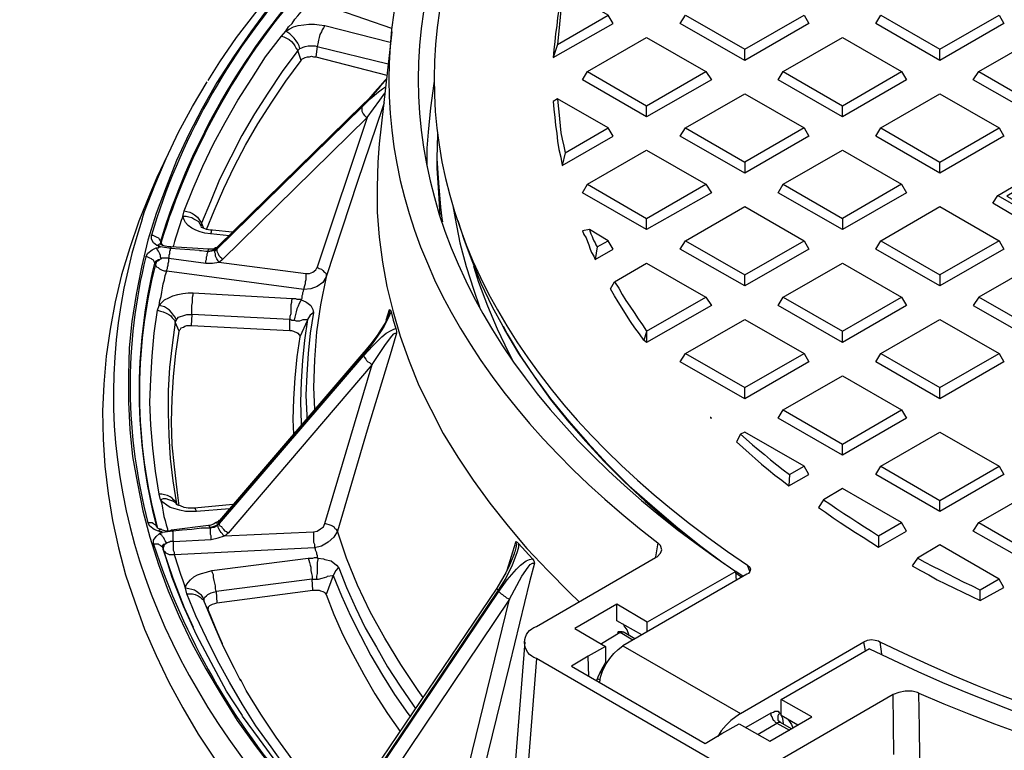
# Model space of a CAD drawing. Units: millimetres. Extents: x 0.9 to 15.9, y 1.2 to 10.6.
# Drawn here: x 9.1 to 11, y 5.3 to 6.7 of the extents above; entities that cross this region are included whole.
import ezdxf

# ---------------------------------------------------------------- set-up
doc = ezdxf.new("R2010")
doc.units = ezdxf.units.MM

msp = doc.modelspace()

# ---------------------------------------------------------------- linework, layer by layer
at = {"color": 7, "lineweight": 25}
for points in [[(9.9903, 7.1722), (9.9639, 7.1542), (9.9097, 7.1125), (9.8569, 7.0708), (9.8056, 7.0278), (9.7569, 6.9847), (9.7097, 6.9403), (9.6653, 6.8944), (9.6222, 6.8486), (9.5819, 6.8014), (9.5444, 6.7542), (9.5083, 6.7069), (9.475, 6.6583), (9.4514, 6.6208)], [(9.8181, 6.725), (9.6569, 6.7806), (9.6583, 6.7833), (9.6597, 6.7861), (9.6625, 6.7889), (9.6639, 6.7917), (9.6653, 6.7958), (9.6667, 6.7986), (9.6667, 6.8028), (9.6681, 6.8069), (9.7333, 6.7847)], [(10.1486, 6.6931), (10.25, 6.7514), (10.1639, 6.8014), (10.1583, 6.7944), (10.1556, 6.7778), (10.1514, 6.7625), (10.1486, 6.7458), (10.1472, 6.7306), (10.1444, 6.7139), (10.1431, 6.6986), (10.1417, 6.6819), (10.1403, 6.6667), (10.2597, 6.7347), (10.25, 6.7514)], [(10.1639, 6.8014), (10.1611, 6.7875), (10.1583, 6.7736), (10.1556, 6.7611), (10.1542, 6.7472), (10.1528, 6.7333), (10.1514, 6.7194), (10.15, 6.7069), (10.1486, 6.6931), (10.1403, 6.6667)], [(9.5736, 6.7681), (9.5375, 6.7181), (9.5028, 6.6681), (9.4694, 6.6167), (9.4403, 6.5653), (9.4139, 6.5139), (9.3889, 6.4611), (9.3681, 6.4083), (9.3486, 6.3556), (9.3319, 6.3028), (9.3194, 6.2486), (9.3083, 6.1944), (9.3, 6.1403), (9.2944, 6.0875), (9.2931, 6.0333), (9.2931, 5.9792), (9.2958, 5.925), (9.3014, 5.8708), (9.3111, 5.8167), (9.3222, 5.7625), (9.3361, 5.7097), (9.3528, 5.6556), (9.3722, 5.6028), (9.3944, 5.5514), (9.4194, 5.4986), (9.4472, 5.4472), (9.4778, 5.3958), (9.5097, 5.3444), (9.5458, 5.2944), (9.5833, 5.2458)], [(10.5222, 6.6611), (10.5222, 6.6833), (10.6403, 6.7514), (10.65, 6.7347), (10.5222, 6.6611), (10.3931, 6.7347), (10.4042, 6.7514), (10.5222, 6.6833)], [(10.9111, 6.6611), (10.9111, 6.6833), (11.0292, 6.7514), (11.0389, 6.7347), (10.9111, 6.6611), (10.7833, 6.7347), (10.7931, 6.7514), (10.9111, 6.6833)], [(9.6347, 6.6847), (9.6333, 6.6903), (9.6306, 6.6958), (9.6278, 6.7), (9.6236, 6.7056), (9.6194, 6.7097), (9.6153, 6.7139), (9.6111, 6.7167), (9.6069, 6.7194), (9.6139, 6.7236), (9.6222, 6.7278), (9.6319, 6.7306), (9.6431, 6.7319), (9.6528, 6.7333), (9.6639, 6.7333), (9.6736, 6.7319), (9.6847, 6.7306), (9.6819, 6.7264), (9.6792, 6.7222), (9.6778, 6.7181), (9.675, 6.7125), (9.6736, 6.7069), (9.6722, 6.7014), (9.6708, 6.6944), (9.6694, 6.6889), (9.6667, 6.6681), (9.8083, 6.6319)], [(9.6847, 6.7306), (9.8153, 6.6972)], [(9.8181, 6.7181), (9.7931, 6.4944), (9.7903, 6.4583), (9.7889, 6.4083), (9.7889, 6.3583), (9.7931, 6.3083), (9.8, 6.2583), (9.8083, 6.2097), (9.8208, 6.1597), (9.8347, 6.1111), (9.8528, 6.0611), (9.8722, 6.0125), (9.8958, 5.9653), (9.9208, 5.9167), (9.95, 5.8694), (9.9806, 5.8236), (10.0139, 5.7778), (10.05, 5.7319), (10.0875, 5.6875), (10.1292, 5.6431), (10.1722, 5.6), (10.1917, 5.5806)], [(9.4944, 6.3111), (9.4569, 6.3153), (9.4458, 6.3167), (9.4361, 6.3194), (9.4278, 6.3222), (9.4194, 6.3264), (9.4125, 6.3319), (9.4069, 6.3375), (9.4042, 6.3431), (9.4014, 6.35), (9.4042, 6.3611), (9.4222, 6.4056), (9.4417, 6.45), (9.4625, 6.4944), (9.4861, 6.5375), (9.5111, 6.5819), (9.5389, 6.625), (9.5667, 6.6681), (9.5986, 6.7097), (9.6028, 6.7083), (9.6083, 6.7056), (9.6139, 6.7028), (9.6181, 6.6986), (9.6222, 6.6944), (9.625, 6.6903), (9.6278, 6.6847), (9.6306, 6.6806), (9.6, 6.6389), (9.5708, 6.5958), (9.5444, 6.5542), (9.5194, 6.5111), (9.4972, 6.4681), (9.475, 6.4236), (9.4569, 6.3792), (9.4389, 6.3361), (9.4431, 6.3264)], [(10.2083, 6.6389), (10.3264, 6.7069), (10.4444, 6.6389)], [(10.5986, 6.6389), (10.7167, 6.7069), (10.8347, 6.6389)], [(10.9889, 6.6389), (11.1069, 6.7069), (11.2236, 6.6389), (11.2347, 6.6222), (11.1069, 6.5486), (10.9778, 6.6222), (10.9889, 6.6389), (11.1069, 6.5708)], [(9.4486, 6.3236), (9.4639, 6.3611), (9.4833, 6.4056), (9.5042, 6.4486), (9.5264, 6.4917), (9.5514, 6.5347), (9.5792, 6.5778), (9.6069, 6.6194), (9.6375, 6.6611), (9.6306, 6.6806), (9.6347, 6.6847), (9.6389, 6.6861), (9.6417, 6.6875), (9.6458, 6.6889), (9.6514, 6.6903), (9.6556, 6.6903), (9.6597, 6.6903), (9.6653, 6.6903), (9.6694, 6.6889), (9.8111, 6.6542)], [(9.6375, 6.6611), (9.6389, 6.6639), (9.6431, 6.6653), (9.6458, 6.6667), (9.65, 6.6681), (9.6542, 6.6681), (9.6583, 6.6694), (9.6625, 6.6681), (9.6667, 6.6681)], [(10.3264, 6.5486), (10.3264, 6.5708), (10.4444, 6.6389), (10.4556, 6.6222), (10.3264, 6.5486), (10.1986, 6.6222), (10.2083, 6.6389), (10.3264, 6.5708)], [(10.7167, 6.5486), (10.7167, 6.5708), (10.8347, 6.6389), (10.8444, 6.6222), (10.7167, 6.5486), (10.5889, 6.6222), (10.5986, 6.6389), (10.7167, 6.5708)], [(9.3208, 6.3444), (9.325, 6.3597), (9.3458, 6.4125), (9.3681, 6.4653), (9.3931, 6.5181), (9.4208, 6.5694), (9.45, 6.6181)], [(9.8083, 6.625), (9.8042, 6.6208), (9.7958, 6.6111), (9.7847, 6.5986), (9.7722, 6.5847), (9.7597, 6.5722), (9.4722, 6.2903), (9.4722, 6.2889), (9.4694, 6.2875), (9.4681, 6.2875), (9.4681, 6.2861), (9.4667, 6.2847)], [(9.8083, 6.6236), (9.8042, 6.6194), (9.7944, 6.6083), (9.7764, 6.5875), (9.7583, 6.5694), (9.4708, 6.2875), (9.4694, 6.2847), (9.7583, 6.5681), (9.7583, 6.5653), (9.7583, 6.5625), (9.7583, 6.5597), (9.7597, 6.5569), (9.7611, 6.5542), (9.7639, 6.5514), (9.7667, 6.5486), (9.7694, 6.5472), (9.7944, 6.5819), (9.8042, 6.5958)], [(9.8889, 6.45), (9.8889, 6.4694), (9.8889, 6.4861), (9.8917, 6.5181), (9.8958, 6.5667), (9.9028, 6.6153), (9.9028, 6.6167)], [(9.7583, 6.5681), (9.775, 6.5847), (9.7917, 6.5986), (9.8, 6.6042), (9.8056, 6.6083)], [(10.1639, 6.4764), (10.25, 6.5264), (10.1486, 6.5847), (10.1403, 6.5792), (10.1417, 6.5639), (10.1431, 6.5472), (10.1444, 6.5319), (10.1472, 6.5153), (10.1486, 6.5), (10.1514, 6.4833), (10.1556, 6.4681), (10.1583, 6.4514), (10.2597, 6.5097), (10.25, 6.5264)], [(10.1486, 6.5847), (10.15, 6.5708), (10.1514, 6.5583), (10.1528, 6.5444), (10.1542, 6.5306), (10.1556, 6.5167), (10.1583, 6.5042), (10.1611, 6.4903), (10.1639, 6.4764), (10.1583, 6.4514)], [(10.4042, 6.5264), (10.5222, 6.5944), (10.6403, 6.5264), (10.65, 6.5097), (10.5222, 6.4361), (10.3931, 6.5097), (10.4042, 6.5264), (10.5222, 6.4583)], [(10.7931, 6.5264), (10.9111, 6.5944), (11.0292, 6.5264)], [(9.8028, 6.5764), (9.8, 6.5667), (9.75, 6.4194), (9.6875, 6.2292), (9.6764, 6.1736), (9.6681, 6.1194), (9.6639, 6.0639), (9.6625, 6.0083), (9.6639, 5.9653)], [(9.7583, 6.5694), (9.7597, 6.5722)], [(9.4667, 6.2819), (9.4681, 6.2833), (9.4694, 6.2847), (9.4694, 6.2833), (9.4694, 6.2806), (9.4708, 6.2778), (9.4722, 6.275), (9.4736, 6.2722), (9.4764, 6.2694), (9.4792, 6.2667), (9.4806, 6.2639), (9.7694, 6.5472), (9.6694, 6.2486), (9.6736, 6.2458), (9.6778, 6.2444), (9.6806, 6.2417), (9.6833, 6.2389), (9.6861, 6.2375), (9.6875, 6.2347), (9.6875, 6.2319), (9.6875, 6.2292), (9.6806, 6.2181), (9.6694, 6.2097), (9.6569, 6.2056), (9.6431, 6.2042), (9.6417, 6.2014), (9.6417, 6.2), (9.6403, 6.1972), (9.6403, 6.1944), (9.6389, 6.1917), (9.6389, 6.1889), (9.6389, 6.1861), (9.6375, 6.1833), (9.6472, 6.1792), (9.6486, 6.1778), (9.6569, 6.1722), (9.6611, 6.1639), (9.6625, 6.1583), (9.6611, 6.1583), (9.6611, 6.1569), (9.6556, 6.1528), (9.65, 6.1444), (9.6444, 6.1028), (9.6403, 6.0625), (9.6375, 6.0208), (9.6361, 5.9792), (9.6375, 5.9375), (9.6375, 5.9333)], [(10.6403, 6.5264), (10.5222, 6.4583), (10.5222, 6.4361)], [(10.9111, 6.4361), (10.9111, 6.4583), (11.0292, 6.5264), (11.0389, 6.5097), (10.9111, 6.4361), (10.7833, 6.5097), (10.7931, 6.5264), (10.9111, 6.4583)], [(9.9097, 6.5139), (9.9083, 6.4653), (9.9111, 6.4167), (9.9153, 6.3681), (9.9181, 6.3458), (9.9194, 6.3389)], [(10.2083, 6.4139), (10.3264, 6.4819), (10.4444, 6.4139)], [(10.5986, 6.4139), (10.7167, 6.4819), (10.8347, 6.4139), (10.8444, 6.3972), (10.7167, 6.3236), (10.5889, 6.3972), (10.5986, 6.4139), (10.7167, 6.3458)], [(9.3708, 6.4722), (9.35, 6.4278), (9.3361, 6.3944), (9.3139, 6.3403), (9.2958, 6.2875), (9.2792, 6.2333), (9.2667, 6.1792), (9.2569, 6.125), (9.2486, 6.0708), (9.2444, 6.0153), (9.2417, 5.9611), (9.2431, 5.9056), (9.2458, 5.8514), (9.2528, 5.7972), (9.2611, 5.7431), (9.2736, 5.6889), (9.2875, 5.6347), (9.3056, 5.5806), (9.325, 5.5264), (9.3486, 5.4736), (9.3736, 5.4208), (9.4014, 5.3694), (9.4319, 5.3167), (9.4653, 5.2667)], [(9.9083, 6.4694), (9.9083, 6.45), (9.9083, 6.4458), (9.9111, 6.3972), (9.9139, 6.3514)], [(11.0264, 6.3917), (11.1167, 6.4444), (11.1653, 6.4153), (11.1569, 6.4111), (11.1194, 6.4333), (11.0889, 6.4167), (11.1278, 6.3944), (11.1208, 6.3903), (11.0819, 6.4125), (11.0444, 6.3903), (11.0833, 6.3681), (11.0931, 6.3528), (11.075, 6.3417), (11.0167, 6.3764), (11.0264, 6.3917), (11.075, 6.3639)], [(10.3264, 6.3236), (10.3264, 6.3458), (10.4444, 6.4139), (10.4556, 6.3972), (10.3264, 6.3236), (10.1986, 6.3972), (10.2083, 6.4139), (10.3264, 6.3458)], [(10.8347, 6.4139), (10.7167, 6.3458), (10.7167, 6.3236)], [(9.4042, 6.3611), (9.4097, 6.3597), (9.4153, 6.3583), (9.4208, 6.3556), (9.425, 6.3528), (9.4306, 6.3486), (9.4333, 6.3444), (9.4361, 6.3403), (9.4389, 6.3361), (9.4389, 6.3306), (9.4361, 6.3347), (9.4333, 6.3389), (9.4292, 6.3417), (9.4236, 6.3444), (9.4194, 6.3472), (9.4139, 6.3486), (9.4083, 6.35), (9.4014, 6.35), (9.3986, 6.3417), (9.3958, 6.3333), (9.3931, 6.325), (9.3903, 6.3167), (9.3875, 6.3083), (9.3847, 6.3), (9.3833, 6.2917), (9.3819, 6.2889)], [(9.9403, 6.3708), (9.9444, 6.3458), (9.9542, 6.2972), (9.9667, 6.25), (9.9819, 6.2028), (9.9931, 6.1694)], [(10.4042, 6.3014), (10.5222, 6.3694), (10.6403, 6.3014)], [(10.7931, 6.3014), (10.9111, 6.3694), (11.0292, 6.3014), (11.0389, 6.2847), (10.9111, 6.2111), (10.7833, 6.2847), (10.7931, 6.3014), (10.9111, 6.2333)], [(9.95, 6.3417), (9.9625, 6.3028), (9.9764, 6.2653), (9.9958, 6.2167), (10.0181, 6.1694), (10.0389, 6.1319), (10.0431, 6.1236), (10.0708, 6.0764), (10.1014, 6.0319), (10.1347, 5.9861), (10.1708, 5.9417), (10.2083, 5.8986), (10.2486, 5.8556), (10.2917, 5.8125), (10.3375, 5.7722), (10.3847, 5.7319), (10.4347, 5.6917), (10.4819, 5.6569)], [(9.5, 6.3181), (9.4611, 6.3222), (9.4569, 6.3222), (9.4486, 6.3236), (9.4431, 6.3264), (9.4389, 6.3278), (9.4389, 6.3292)], [(9.4611, 6.3222), (9.4597, 6.3222), (9.4583, 6.3208), (9.4583, 6.3181), (9.4569, 6.3153)], [(10.2278, 6.2889), (10.25, 6.3014), (10.2125, 6.3236), (10.1986, 6.3208), (10.2014, 6.3139), (10.2056, 6.3069), (10.2083, 6.3), (10.2111, 6.2931), (10.2139, 6.2847), (10.2167, 6.2778), (10.2208, 6.2708), (10.2236, 6.2639), (10.2597, 6.2847), (10.25, 6.3014)], [(10.2125, 6.3236), (10.2139, 6.3194), (10.2153, 6.3153), (10.2181, 6.3097), (10.2194, 6.3056), (10.2208, 6.3014), (10.2236, 6.2972), (10.225, 6.2931), (10.2278, 6.2889), (10.2236, 6.2639)], [(9.4347, 6.2819), (9.4153, 6.2833), (9.3958, 6.2847), (9.3778, 6.2861), (9.3764, 6.2847), (9.3764, 6.2819), (9.375, 6.2806), (9.375, 6.2778), (9.375, 6.275), (9.3736, 6.2722), (9.3736, 6.2694), (9.3736, 6.2667), (9.3722, 6.2667), (9.3694, 6.2667), (9.3681, 6.2667), (9.3653, 6.2667), (9.3639, 6.2667), (9.3611, 6.2667), (9.3597, 6.2667), (9.3583, 6.2653), (9.3556, 6.2639), (9.3542, 6.2625), (9.3528, 6.2611), (9.35, 6.2597), (9.3486, 6.2583), (9.3486, 6.2569), (9.3472, 6.2556), (9.3472, 6.2542), (9.3458, 6.2569), (9.3444, 6.2597), (9.3431, 6.2625), (9.3403, 6.2639), (9.3389, 6.2653), (9.3361, 6.2667), (9.3333, 6.2681), (9.3306, 6.2694), (9.3278, 6.2694), (9.3319, 6.2764), (9.3403, 6.2833), (9.3486, 6.2875), (9.35, 6.2875), (9.3514, 6.2875), (9.3528, 6.2875), (9.3542, 6.2889), (9.3556, 6.2889), (9.3569, 6.2889), (9.3556, 6.2889), (9.3556, 6.2903), (9.3542, 6.2903), (9.3528, 6.2903), (9.3514, 6.2917), (9.35, 6.2917), (9.3431, 6.2972), (9.3389, 6.3042), (9.3389, 6.3125), (9.3417, 6.3125), (9.3444, 6.3111), (9.3472, 6.3097), (9.35, 6.3083), (9.3528, 6.3069), (9.3542, 6.3042), (9.3556, 6.3028), (9.3569, 6.3), (9.3583, 6.2972), (9.3597, 6.2944), (9.3611, 6.2931), (9.3625, 6.2917)], [(9.4694, 6.2875), (9.4667, 6.2875), (9.4625, 6.2847), (9.4556, 6.2847), (9.4528, 6.2847), (9.3778, 6.2889), (9.3736, 6.2889), (9.3667, 6.2903), (9.3611, 6.2917), (9.3597, 6.2931), (9.3583, 6.2931), (9.3569, 6.2944), (9.3542, 6.2944), (9.3528, 6.2931), (9.35, 6.2917)], [(9.3597, 6.2931), (9.3611, 6.2931), (9.3583, 6.2944), (9.3569, 6.2944)], [(9.3778, 6.2889), (9.3778, 6.2875), (9.3778, 6.2861), (9.3569, 6.2889)], [(9.6472, 6.2361), (9.6472, 6.2319), (9.6472, 6.2278), (9.6472, 6.2236), (9.6458, 6.2194), (9.6458, 6.2153), (9.6444, 6.2111), (9.6431, 6.2069), (9.6431, 6.2042), (9.3694, 6.2403), (9.3694, 6.2431), (9.3708, 6.2458), (9.3708, 6.2486), (9.3722, 6.2528), (9.3722, 6.2556), (9.3736, 6.2597), (9.3736, 6.2639), (9.3736, 6.2667), (9.4472, 6.2569), (9.4611, 6.2569), (9.4736, 6.2583), (9.4722, 6.2611), (9.4694, 6.2653), (9.4681, 6.2681), (9.4667, 6.2708), (9.4667, 6.275), (9.4653, 6.2778), (9.4653, 6.2806), (9.4667, 6.2819), (9.4597, 6.2806), (9.4514, 6.2792), (9.4514, 6.2806), (9.4528, 6.2833), (9.4528, 6.2847)], [(9.4472, 6.2569), (9.4472, 6.2611), (9.4486, 6.2639), (9.4486, 6.2667), (9.4486, 6.2694), (9.45, 6.2722), (9.45, 6.275), (9.4514, 6.2778), (9.4514, 6.2792), (9.4347, 6.2819), (9.4514, 6.2806), (9.4597, 6.2819), (9.4667, 6.2847), (9.4681, 6.2847), (9.4694, 6.2861), (9.4708, 6.2875), (9.4708, 6.2889), (9.4722, 6.2903)], [(10.5222, 6.2111), (10.5222, 6.2333), (10.6403, 6.3014), (10.65, 6.2847), (10.5222, 6.2111), (10.3931, 6.2847), (10.4042, 6.3014), (10.5222, 6.2333)], [(11.0292, 6.3014), (10.9111, 6.2333), (10.9111, 6.2111)], [(9.4806, 6.2639), (9.4792, 6.2625), (9.4764, 6.2597), (9.4736, 6.2583), (9.6472, 6.2361), (9.6542, 6.2361), (9.6611, 6.2389), (9.6667, 6.2431), (9.6694, 6.2486)], [(10.0597, 6.0625), (10.0514, 6.0778), (10.0292, 6.125), (10.0097, 6.1708), (9.9917, 6.2181), (9.9819, 6.25)], [(10.2625, 6.2194), (10.3264, 6.2569), (10.4444, 6.1889)], [(10.5986, 6.1889), (10.7167, 6.2569), (10.8347, 6.1889)], [(11.2236, 6.1889), (11.1069, 6.2569), (10.9889, 6.1889)], [(9.3889, 6.1431), (9.3861, 6.1486), (9.3833, 6.1528), (9.3792, 6.1583), (9.375, 6.1625), (9.3708, 6.1653), (9.3653, 6.1694), (9.3597, 6.1708), (9.3542, 6.1722), (9.3597, 6.1778), (9.3653, 6.1833), (9.3736, 6.1875), (9.3819, 6.1917), (9.3917, 6.1944), (9.4014, 6.1958), (9.4125, 6.1972), (9.4222, 6.1972), (9.6194, 6.1861), (9.6208, 6.1861), (9.6236, 6.1861), (9.6264, 6.1861), (9.6292, 6.1847), (9.6306, 6.1847), (9.6333, 6.1847), (9.6361, 6.1847), (9.6375, 6.1833), (9.6361, 6.1806), (9.6333, 6.1764), (9.6319, 6.1708), (9.6292, 6.1653), (9.6278, 6.1597), (9.6264, 6.1542), (9.625, 6.1486), (9.6236, 6.1431), (9.6278, 6.1417), (9.6347, 6.1417), (9.6417, 6.1444), (9.6431, 6.1444), (9.6486, 6.1444), (9.65, 6.1431)], [(9.6194, 6.1861), (9.6181, 6.1819), (9.6181, 6.1778), (9.6167, 6.1736), (9.6167, 6.1681), (9.6167, 6.1611), (9.6167, 6.1556), (9.6153, 6.15), (9.6153, 6.1444), (9.4194, 6.1542), (9.4194, 6.1597), (9.4194, 6.1667), (9.4194, 6.1722), (9.4208, 6.1778), (9.4208, 6.1833), (9.4208, 6.1889), (9.4222, 6.1931), (9.4222, 6.1972)], [(10.3264, 6.1208), (10.4444, 6.1889), (10.4556, 6.1722), (10.3264, 6.0986)], [(10.7167, 6.0986), (10.7167, 6.1208), (10.8347, 6.1889), (10.8444, 6.1722), (10.7167, 6.0986), (10.5889, 6.1722), (10.5986, 6.1889), (10.7167, 6.1208)], [(11.1069, 6.0986), (11.1069, 6.1208), (10.9889, 6.1889), (10.9778, 6.1722), (11.1069, 6.0986), (11.2347, 6.1722), (11.2236, 6.1889), (11.1069, 6.1208)], [(9.4944, 5.7667), (9.4292, 5.7611), (9.4181, 5.7611), (9.4069, 5.7611), (9.3958, 5.7639), (9.3861, 5.7667), (9.3764, 5.7694), (9.3694, 5.7736), (9.3625, 5.7792), (9.3569, 5.7847), (9.3542, 5.7958), (9.3472, 5.8417), (9.3417, 5.8875), (9.3375, 5.9333), (9.3361, 5.9792), (9.3375, 6.025), (9.3403, 6.0708), (9.3444, 6.1167), (9.3514, 6.1625), (9.3569, 6.1611), (9.3625, 6.1597), (9.3681, 6.1569), (9.3736, 6.1542), (9.3778, 6.1514), (9.3806, 6.1472), (9.3847, 6.1431), (9.3861, 6.1389), (9.3806, 6.0931), (9.375, 6.0486), (9.3722, 6.0028), (9.3722, 5.9583), (9.3736, 5.9125), (9.3764, 5.8667), (9.3819, 5.8222), (9.3889, 5.7764), (9.3903, 5.775)], [(9.3944, 5.7722), (9.3903, 5.8042), (9.3847, 5.85), (9.3806, 5.8944), (9.3792, 5.9403), (9.3806, 5.9861), (9.3833, 6.0306), (9.3875, 6.0764), (9.3944, 6.1208), (9.3861, 6.1389), (9.3889, 6.1431), (9.3903, 6.1458), (9.3931, 6.1486), (9.3972, 6.15), (9.4014, 6.1514), (9.4056, 6.1528), (9.4097, 6.1542), (9.4139, 6.1542), (9.4194, 6.1542), (9.4181, 6.1319), (9.6153, 6.1222), (9.6153, 6.1444), (9.6167, 6.1444), (9.6181, 6.1431), (9.6194, 6.1431), (9.6208, 6.1431), (9.6222, 6.1431), (9.6236, 6.1431)], [(9.8069, 6.1431), (9.8139, 6.1639), (9.8153, 6.1625), (9.8167, 6.1597), (9.8208, 6.1431), (9.8264, 6.1264), (9.8278, 6.1208), (9.8278, 6.1167), (9.8167, 6.0806), (9.7694, 5.9236), (9.7097, 5.7222), (9.7028, 5.7097), (9.6917, 5.7), (9.6778, 5.6917), (9.6639, 5.6889), (9.3847, 5.675), (9.3847, 5.6764), (9.3847, 5.6792), (9.3833, 5.6833), (9.3833, 5.6861), (9.3833, 5.6903), (9.3833, 5.6944), (9.3833, 5.6986), (9.3833, 5.7014), (9.4583, 5.7056), (9.4722, 5.7083), (9.4847, 5.7125), (9.4819, 5.7139), (9.4806, 5.7167), (9.4778, 5.7194), (9.4764, 5.7222), (9.4736, 5.7264), (9.4722, 5.7292), (9.4722, 5.7319), (9.4708, 5.7333), (9.4639, 5.7292), (9.4556, 5.7278), (9.4556, 5.7292), (9.4556, 5.7306), (9.4542, 5.7319), (9.4542, 5.7333), (9.4528, 5.7333)], [(9.8125, 6.1556), (9.8111, 6.1514), (9.8083, 6.1444), (9.8042, 6.1361), (9.7972, 6.125), (9.7889, 6.1125), (9.7764, 6.0958), (9.7639, 6.0806), (9.7625, 6.0792), (9.475, 5.7431), (9.4736, 5.7431), (9.4708, 5.7389), (9.4694, 5.7389), (9.4694, 5.7375), (9.4708, 5.7347)], [(9.8167, 6.1597), (9.8139, 6.1528), (9.8097, 6.1444), (9.8028, 6.1306), (9.7958, 6.1194), (9.7792, 6.0958), (9.7611, 6.0736), (9.4736, 5.7389), (9.475, 5.7375), (9.4736, 5.7361), (9.4722, 5.7347), (9.4708, 5.7333)], [(9.6625, 6.1583), (9.6556, 6.1167), (9.6514, 6.0764), (9.6486, 6.0347), (9.6472, 5.9931), (9.6486, 5.9528), (9.6486, 5.9472)], [(9.8125, 6.1542), (9.8139, 6.1583), (9.8139, 6.1611), (9.8139, 6.1625), (9.8139, 6.1639)], [(9.3944, 6.1208), (9.3958, 6.1236), (9.3972, 6.125), (9.3986, 6.1278), (9.4028, 6.1292), (9.4056, 6.1306), (9.4097, 6.1319), (9.4139, 6.1319), (9.4181, 6.1319)], [(9.7625, 6.0722), (9.7625, 6.0708), (9.7639, 6.0681), (9.7667, 6.0653), (9.7681, 6.0625), (9.7708, 6.0597), (9.7736, 6.0583), (9.7764, 6.0556), (9.7792, 6.0542), (9.4917, 5.7181), (9.4889, 5.7208), (9.4861, 5.7222), (9.4833, 5.725), (9.4806, 5.7278), (9.4792, 5.7306), (9.4764, 5.7319), (9.475, 5.7347), (9.475, 5.7375), (9.7625, 6.0722), (9.7806, 6.0917), (9.7986, 6.1097), (9.8069, 6.1167), (9.8167, 6.1222), (9.8222, 6.125), (9.8264, 6.1264)], [(9.65, 6.1444), (9.65, 6.1431), (9.6347, 6.1097), (9.6292, 6.0694), (9.625, 6.0278), (9.6222, 5.9861), (9.6208, 5.9444), (9.6222, 5.9153)], [(10.0403, 6.1306), (10.0486, 6.1153), (10.075, 6.0708), (10.1042, 6.0278), (10.1347, 5.9847), (10.1681, 5.9431), (10.2042, 5.9014), (10.2417, 5.8611), (10.2819, 5.8208), (10.3236, 5.7819), (10.3681, 5.7431), (10.4, 5.7181)], [(10.4042, 6.0764), (10.5222, 6.1444), (10.6403, 6.0764)], [(10.7931, 6.0764), (10.9111, 6.1444), (11.0292, 6.0764)], [(9.4917, 5.7181), (9.4903, 5.7167), (9.4875, 5.7139), (9.4847, 5.7125), (9.6625, 5.7208), (9.6694, 5.7222), (9.6764, 5.7264), (9.6819, 5.7306), (9.6847, 5.7375), (9.7792, 6.0542), (9.8056, 6.0944), (9.8181, 6.1111), (9.8222, 6.1153), (9.825, 6.1167), (9.8264, 6.1167), (9.8278, 6.1167)], [(9.6153, 6.1222), (9.6181, 6.1222), (9.6222, 6.1208), (9.625, 6.1194), (9.6292, 6.1181), (9.6306, 6.1167), (9.6333, 6.1139), (9.6347, 6.1125), (9.6347, 6.1097)], [(10.3264, 6.1194), (10.3208, 6.1028)], [(9.7611, 6.0736), (9.7611, 6.0764), (9.7611, 6.0778), (9.7625, 6.0792)], [(10.5222, 5.9861), (10.5222, 6.0083), (10.6403, 6.0764), (10.65, 6.0597), (10.5222, 5.9861), (10.3931, 6.0597), (10.4042, 6.0764), (10.5222, 6.0083)], [(10.9111, 5.9861), (10.9111, 6.0083), (11.0292, 6.0764), (11.0389, 6.0597), (10.9111, 5.9861), (10.7833, 6.0597), (10.7931, 6.0764), (10.9111, 6.0083)], [(10.5986, 5.9639), (10.7167, 6.0319), (10.8347, 5.9639)], [(10.7167, 5.8736), (10.7167, 5.8958), (10.8347, 5.9639), (10.8444, 5.9472), (10.7167, 5.8736), (10.5889, 5.9472), (10.5986, 5.9639), (10.7167, 5.8958)], [(10.4542, 5.9472), (10.4542, 5.9486), (10.4528, 5.9486), (10.4542, 5.9486), (10.4542, 5.9472), (10.4556, 5.9472), (10.4542, 5.9486)], [(10.6111, 5.8347), (10.6403, 5.8514), (10.5222, 5.9194), (10.5139, 5.9153), (10.5056, 5.9), (10.5181, 5.8889), (10.5306, 5.8778), (10.5431, 5.8667), (10.5556, 5.8556), (10.5694, 5.8444), (10.5819, 5.8333), (10.5958, 5.8236), (10.6097, 5.8125), (10.65, 5.8347), (10.6403, 5.8514)], [(10.5139, 5.9153), (10.525, 5.9056), (10.5375, 5.8944), (10.5486, 5.8847), (10.5611, 5.875), (10.5736, 5.8639), (10.5861, 5.8542), (10.5986, 5.8444), (10.6111, 5.8347), (10.6097, 5.8125)], [(10.7931, 5.8514), (10.9111, 5.9194), (11.0292, 5.8514)], [(10.9111, 5.7611), (10.9111, 5.7833), (11.0292, 5.8514), (11.0389, 5.8347), (10.9111, 5.7611), (10.7833, 5.8347), (10.7931, 5.8514), (10.9111, 5.7833)], [(9.5014, 5.775), (9.425, 5.7681), (9.4208, 5.7681), (9.4125, 5.7681), (9.4042, 5.7694), (9.3972, 5.7722), (9.3917, 5.7736), (9.3889, 5.775), (9.3889, 5.7764), (9.3875, 5.7806), (9.3833, 5.7847), (9.3806, 5.7875), (9.3764, 5.7903), (9.3708, 5.7931), (9.3653, 5.7944), (9.3597, 5.7958), (9.3542, 5.7958)], [(10.7889, 5.7125), (10.8347, 5.7389), (10.7167, 5.8069), (10.6792, 5.7847), (10.6694, 5.7694), (10.6833, 5.7597), (10.6986, 5.7486), (10.7125, 5.7389), (10.7278, 5.7292), (10.7431, 5.7194), (10.7583, 5.7097), (10.7736, 5.7), (10.7889, 5.6903), (10.8444, 5.7222), (10.8347, 5.7389)], [(10.9889, 5.7389), (11.1069, 5.8069), (11.2236, 5.7389), (11.2347, 5.7222), (11.1069, 5.6486), (10.9778, 5.7222), (10.9889, 5.7389), (11.1069, 5.6708)], [(9.3889, 5.7764), (9.3861, 5.7792), (9.3819, 5.7819), (9.3778, 5.7833), (9.3736, 5.7847), (9.3681, 5.7861), (9.3625, 5.7861), (9.3569, 5.7847), (9.3597, 5.7764), (9.3611, 5.7681), (9.3625, 5.7597), (9.3639, 5.7514), (9.3667, 5.7431), (9.3681, 5.7347), (9.3708, 5.7264), (9.3708, 5.7222)], [(10.6792, 5.7847), (10.6917, 5.7764), (10.7056, 5.7667), (10.7194, 5.7569), (10.7333, 5.7486), (10.7472, 5.7389), (10.7611, 5.7306), (10.775, 5.7222), (10.7889, 5.7125), (10.7889, 5.6903)], [(9.425, 5.7681), (9.4264, 5.7681), (9.4264, 5.7667), (9.4278, 5.7639), (9.4292, 5.7611)], [(9.4708, 5.7403), (9.4681, 5.7389), (9.4625, 5.7361), (9.4556, 5.7333), (9.4528, 5.7333), (9.3792, 5.7236), (9.3764, 5.7222), (9.3681, 5.7222), (9.3611, 5.7236), (9.3583, 5.725), (9.3569, 5.725), (9.3556, 5.7236), (9.3542, 5.7236), (9.3528, 5.7222)], [(9.4583, 5.7056), (9.4583, 5.7083), (9.4583, 5.7125), (9.4569, 5.7153), (9.4569, 5.7181), (9.4569, 5.7208), (9.4569, 5.7236), (9.4569, 5.7264), (9.4556, 5.7278), (9.4389, 5.7278), (9.4556, 5.7292), (9.4639, 5.7319), (9.4708, 5.7347), (9.4722, 5.7361), (9.4736, 5.7375), (9.4736, 5.7389), (9.4736, 5.7417), (9.4736, 5.7431), (9.475, 5.7431)], [(9.8806, 5.3903), (9.8708, 5.4042), (9.8361, 5.4556), (9.8042, 5.5083), (9.775, 5.5611), (9.75, 5.6139), (9.7278, 5.6681), (9.7097, 5.7222), (9.7083, 5.725), (9.7056, 5.7264), (9.7042, 5.7292), (9.7, 5.7319), (9.6972, 5.7333), (9.6931, 5.7347), (9.6889, 5.7361), (9.6847, 5.7375)], [(9.3597, 5.725), (9.3542, 5.7264), (9.3514, 5.7278), (9.35, 5.7292)], [(9.4389, 5.7278), (9.4194, 5.725), (9.4, 5.7236), (9.3819, 5.7222), (9.3819, 5.7194), (9.3819, 5.7167), (9.3819, 5.7153), (9.3819, 5.7125), (9.3819, 5.7097), (9.3819, 5.7069), (9.3819, 5.7042), (9.3833, 5.7014), (9.3806, 5.7014), (9.3792, 5.7014), (9.3764, 5.7014), (9.375, 5.7), (9.3736, 5.7), (9.3708, 5.6986), (9.3694, 5.6986), (9.3681, 5.6972), (9.3667, 5.6958), (9.3653, 5.6944), (9.3639, 5.6931), (9.3639, 5.6917), (9.3625, 5.6889), (9.3625, 5.6875), (9.3625, 5.6861), (9.3625, 5.6847), (9.3625, 5.6875), (9.3611, 5.6917), (9.3639, 5.6958), (9.3681, 5.6972), (9.3681, 5.7), (9.3667, 5.7028), (9.3653, 5.7056), (9.3639, 5.7083), (9.3611, 5.7111), (9.3597, 5.7139), (9.3569, 5.7153), (9.3542, 5.7167)], [(9.3792, 5.7236), (9.3806, 5.7236), (9.3806, 5.7222), (9.3819, 5.7222), (9.3611, 5.7194)], [(9.6625, 5.7208), (9.6625, 5.7167), (9.6625, 5.7125), (9.6625, 5.7083), (9.6625, 5.7042), (9.6625, 5.7), (9.6639, 5.6958), (9.6639, 5.6917), (9.6639, 5.6889), (9.6653, 5.6875), (9.6653, 5.6847), (9.6667, 5.6819), (9.6681, 5.6792), (9.6681, 5.6764), (9.6694, 5.6736), (9.6694, 5.6708), (9.6708, 5.6681), (9.6819, 5.6667), (9.6847, 5.6653), (9.6972, 5.6625), (9.7083, 5.6542), (9.7125, 5.6486), (9.7111, 5.6486), (9.7069, 5.6431), (9.7014, 5.6333), (9.6875, 5.5958), (9.7028, 5.5556), (9.7208, 5.5153), (9.7403, 5.4764), (9.7625, 5.4361), (9.7847, 5.3972), (9.8097, 5.3583), (9.8347, 5.3222)], [(10.0653, 5.7), (10.0653, 5.6986), (10.0667, 5.6958), (10.0653, 5.6889), (10.0639, 5.6806), (10.0625, 5.6778), (10.0625, 5.6764), (10.0583, 5.6667), (10.0528, 5.6542), (10.0458, 5.6389), (10.0347, 5.6208), (10.0278, 5.6083), (9.7681, 5.2236), (9.7681, 5.2222), (9.7639, 5.2181), (9.7653, 5.2167), (9.7667, 5.2153), (9.7681, 5.2139)], [(10.0708, 5.6972), (10.0708, 5.6903), (10.0681, 5.6806), (10.0639, 5.6681), (10.0583, 5.6542), (10.0458, 5.6278), (10.0306, 5.6042), (9.7708, 5.2181), (9.7722, 5.2167), (9.7708, 5.2153), (9.7708, 5.2139), (9.7694, 5.2125)], [(10.0486, 5.6444), (10.0653, 5.7), (10.0653, 5.7014), (10.0681, 5.7), (10.0708, 5.6972), (10.0847, 5.6819), (10.0986, 5.6667), (10.1014, 5.6625), (10.1028, 5.6583), (10.0931, 5.6208), (10.0528, 5.4556), (10.0014, 5.2444), (9.9986, 5.2458), (9.9958, 5.2486), (9.9917, 5.25), (9.9889, 5.2514), (9.9847, 5.2528), (9.9806, 5.2528), (9.9764, 5.2542), (9.9722, 5.2542)], [(11.0292, 5.6264), (10.9111, 5.6944), (10.8667, 5.6681)], [(9.4097, 5.5972), (9.4069, 5.6083), (9.4042, 5.6167), (9.4014, 5.625), (9.3986, 5.6333), (9.3958, 5.6417), (9.3931, 5.65), (9.3903, 5.6583), (9.3875, 5.6667), (9.3847, 5.675), (9.3819, 5.675), (9.3778, 5.675), (9.375, 5.675), (9.3708, 5.6764), (9.3681, 5.6778), (9.3667, 5.6806), (9.3639, 5.6819), (9.3625, 5.6847), (9.3819, 5.6278), (9.4042, 5.5694), (9.4222, 5.5306)], [(9.4444, 5.5847), (9.4417, 5.5903), (9.4389, 5.5944), (9.4347, 5.5972), (9.4292, 5.6014), (9.425, 5.6042), (9.4194, 5.6056), (9.4139, 5.6069), (9.4069, 5.6083), (9.4083, 5.6139), (9.4125, 5.6194), (9.4167, 5.625), (9.4236, 5.6306), (9.4306, 5.6347), (9.4389, 5.6375), (9.4486, 5.6403), (9.4597, 5.6431), (9.6514, 5.6681), (9.6542, 5.6681), (9.6569, 5.6681), (9.6583, 5.6681), (9.6611, 5.6681), (9.6639, 5.6694), (9.6667, 5.6694), (9.6681, 5.6694), (9.6708, 5.6681), (9.6708, 5.6653), (9.6694, 5.6597), (9.6694, 5.6556), (9.6694, 5.65), (9.6694, 5.6444), (9.6694, 5.6375), (9.6681, 5.6319), (9.6681, 5.6264), (9.6722, 5.6264), (9.6792, 5.6278), (9.6889, 5.6306), (9.6903, 5.6319), (9.7, 5.6333), (9.7014, 5.6333), (9.7181, 5.5931), (9.7361, 5.5528), (9.7556, 5.5139), (9.7764, 5.4736), (9.8, 5.4347), (9.8236, 5.3958), (9.85, 5.3583), (9.8556, 5.3514)], [(9.6514, 5.6681), (9.6528, 5.6639), (9.6542, 5.6597), (9.6556, 5.6542), (9.6569, 5.65), (9.6569, 5.6431), (9.6583, 5.6375), (9.6597, 5.6319), (9.6597, 5.6264), (9.4681, 5.6014), (9.4667, 5.6069), (9.4667, 5.6125), (9.4653, 5.6181), (9.4639, 5.6236), (9.4625, 5.6292), (9.4625, 5.6347), (9.4611, 5.6389), (9.4597, 5.6431)], [(9.7722, 5.2167), (10.0319, 5.6014), (10.0486, 5.625), (10.0667, 5.6458), (10.075, 5.6542), (10.0861, 5.6625), (10.0931, 5.6653), (10.0986, 5.6667)], [(9.7944, 5.2014), (9.7917, 5.1986), (9.7903, 5.1958), (9.7875, 5.1931), (9.9514, 5.2347), (9.9569, 5.2361), (9.9639, 5.2417), (9.9694, 5.2472), (9.9722, 5.2542), (10.0528, 5.5861), (10.0778, 5.6319), (10.0903, 5.65), (10.0944, 5.6556), (10.0986, 5.6583), (10.1, 5.6583), (10.1014, 5.6583), (10.1028, 5.6583)], [(10.5319, 5.6417), (10.5278, 5.6542), (10.5319, 5.65), (10.5333, 5.6458), (10.5319, 5.6417), (10.5292, 5.6375), (10.5264, 5.6361), (10.2792, 5.4931), (10.5139, 5.3583), (10.5042, 5.3514), (10.4944, 5.3444), (10.4847, 5.3347), (10.475, 5.3236), (10.4681, 5.3125)], [(10.9917, 5.5833), (10.9917, 5.6042), (10.975, 5.6125), (10.9597, 5.6194), (10.9431, 5.6278), (10.9278, 5.6361), (10.9125, 5.6444), (10.8972, 5.6514), (10.8819, 5.6597), (10.8667, 5.6681), (10.8556, 5.6528), (10.8722, 5.6431), (10.8889, 5.6347), (10.9056, 5.625), (10.9222, 5.6167), (10.9403, 5.6083), (10.9569, 5.6), (10.975, 5.5917), (10.9917, 5.5833), (11.0389, 5.6097), (11.0292, 5.6264), (10.9917, 5.6042)], [(9.7125, 5.6486), (9.7278, 5.6097), (9.7458, 5.5694), (9.7653, 5.5292), (9.7875, 5.4903), (9.8097, 5.4514), (9.8347, 5.4125), (9.8611, 5.375), (9.8653, 5.3681)], [(10.5056, 5.6236), (10.5042, 5.6417), (10.3278, 5.5403), (10.2667, 5.5764), (10.1833, 5.5278), (10.2444, 5.4917), (10.2097, 5.4722), (10.1764, 5.4528), (10.4431, 5.2986), (10.4764, 5.3181), (10.5111, 5.3375), (10.5722, 5.3028), (10.6556, 5.3514), (10.5944, 5.3861), (10.7708, 5.4875)], [(10.5181, 5.6319), (10.5042, 5.6417)], [(10.5042, 5.6389), (10.5139, 5.6319), (10.5167, 5.6306)], [(9.4806, 5.4972), (9.4708, 5.5194), (9.4528, 5.5639), (9.4444, 5.5806), (9.4444, 5.5847), (9.4444, 5.5875), (9.4458, 5.5903), (9.4486, 5.5931), (9.4514, 5.5958), (9.4542, 5.5972), (9.4583, 5.5986), (9.4625, 5.6), (9.4681, 5.6014), (9.4694, 5.5792), (9.6611, 5.6042), (9.6597, 5.6264), (9.6611, 5.6264), (9.6625, 5.6264), (9.6639, 5.6264), (9.6653, 5.6264), (9.6667, 5.6264), (9.6681, 5.6264)], [(9.7014, 5.6333), (9.7014, 5.6333)], [(9.6083, 5.2486), (9.5778, 5.2917), (9.5472, 5.3333), (9.5208, 5.3764), (9.4944, 5.4208), (9.4708, 5.4639), (9.4486, 5.5083), (9.4278, 5.5528), (9.4097, 5.5972), (9.4153, 5.5972), (9.4208, 5.5972), (9.4264, 5.5958), (9.4319, 5.5931), (9.4361, 5.5903), (9.4389, 5.5875), (9.4431, 5.5847), (9.4444, 5.5806), (9.4625, 5.5361), (9.4819, 5.4917), (9.5042, 5.4486), (9.5167, 5.4236)], [(9.6611, 5.6042), (9.6653, 5.6042), (9.6694, 5.6042), (9.6736, 5.6042), (9.6764, 5.6028), (9.6806, 5.6014), (9.6833, 5.6), (9.6847, 5.5986), (9.6875, 5.5958)], [(10.0319, 5.6014), (10.0333, 5.6), (10.0361, 5.5972), (10.0389, 5.5958), (10.0417, 5.5931), (10.0444, 5.5917), (10.0472, 5.5889), (10.05, 5.5875), (10.0528, 5.5861), (9.7944, 5.2014)], [(10.0306, 5.6042), (10.0292, 5.6056), (10.0278, 5.6069), (10.0278, 5.6083)], [(9.4528, 5.5639), (9.4514, 5.5667), (9.4528, 5.5681), (9.4528, 5.5708), (9.4556, 5.5736), (9.4583, 5.575), (9.4611, 5.5764), (9.4653, 5.5778), (9.4694, 5.5792)], [(10.3167, 5.5153), (10.2667, 5.5431), (10.2667, 5.5764)], [(10.3278, 5.5208), (10.3278, 5.5403)], [(10.2986, 5.5042), (10.2736, 5.5194), (10.2361, 5.4972)], [(10.3028, 5.5069), (10.2819, 5.5194), (10.2778, 5.5208), (10.2736, 5.5208), (10.2694, 5.5208), (10.2681, 5.5194), (10.2694, 5.5194), (10.2708, 5.5194), (10.2722, 5.5194), (10.2736, 5.5194), (10.275, 5.5194), (10.2764, 5.5208), (10.2778, 5.5208), (10.2792, 5.5208), (10.2806, 5.5208), (10.2819, 5.5194)], [(10.2917, 5.5139), (10.2875, 5.525), (10.2819, 5.5333), (10.2806, 5.5361)], [(10.0833, 5.5014), (10.0375, 4.9222), (10.0375, 4.9167), (10.0403, 4.9097), (10.0417, 4.9056), (10.0528, 4.8931), (10.0611, 4.8889), (10.0611, 4.8833), (10.0597, 4.8778), (10.0583, 4.8708), (10.0556, 4.8653), (10.0528, 4.8597), (10.0486, 4.8542), (10.0458, 4.8486), (10.0403, 4.8444)], [(10.5139, 5.3583), (10.7597, 5.5014), (10.7667, 5.5042), (10.775, 5.5056), (10.7819, 5.5042), (10.7889, 5.5028), (10.7917, 5.5014), (10.7944, 5.4764)], [(10.7625, 5.4833), (10.7597, 5.5014)], [(10.2444, 5.4917), (10.2444, 5.4597), (10.2361, 5.4458), (10.2292, 5.4306), (10.2264, 5.4236)], [(10.2333, 5.4208), (10.2347, 5.4306), (10.2389, 5.4444), (10.2458, 5.4569), (10.2528, 5.4681), (10.2611, 5.4778), (10.2694, 5.4861), (10.2792, 5.4931)], [(10.4681, 5.2583), (10.1069, 5.4681), (10.0611, 4.8889)], [(10.2111, 5.4319), (10.2097, 5.4722)], [(10.2333, 5.4417), (10.2375, 5.4389)], [(9.7972, 5.2667), (9.6875, 5.2361), (9.6833, 5.2347), (9.675, 5.2333), (9.6667, 5.2333), (9.6583, 5.2333), (9.65, 5.2361), (9.6444, 5.2375), (9.6403, 5.2389), (9.6403, 5.2403), (9.6389, 5.2403), (9.6208, 5.2653), (9.5875, 5.3111), (9.5569, 5.3569), (9.5278, 5.4042), (9.5167, 5.4264)], [(10.2278, 5.4278), (10.2333, 5.425)], [(10.8722, 5.1556), (10.8708, 5.3292), (10.8694, 5.3986), (10.8667, 5.4), (10.8556, 5.4028), (10.8417, 5.4028), (10.8292, 5.4), (10.8181, 5.3958), (10.5806, 5.2583)], [(10.6278, 5.3347), (10.5944, 5.3542), (10.5944, 5.3861)], [(10.8194, 5.2764), (10.8181, 5.3958)], [(10.525, 5.3306), (10.575, 5.3597)], [(10.5486, 5.3167), (10.5861, 5.3389), (10.5833, 5.3403), (10.5819, 5.3431), (10.5792, 5.3444), (10.5778, 5.3472), (10.5764, 5.3514), (10.575, 5.3542), (10.575, 5.3569), (10.575, 5.3597), (10.5792, 5.3611), (10.5819, 5.3625), (10.5861, 5.3625), (10.5889, 5.3625), (10.5903, 5.3611), (10.5931, 5.3583), (10.5944, 5.3556)], [(9.6403, 5.2403), (9.6389, 5.2403), (9.6347, 5.2417), (9.6306, 5.2431), (9.6264, 5.2417), (9.6222, 5.2417), (9.6181, 5.2389), (9.6236, 5.2319), (9.6306, 5.2236), (9.6361, 5.2167), (9.6431, 5.2083), (9.6486, 5.2014), (9.6556, 5.1931), (9.6625, 5.1861), (9.6639, 5.1833), (9.6569, 5.1847), (9.6514, 5.1861), (9.6472, 5.1889), (9.6458, 5.1903), (9.625, 5.2139), (9.5889, 5.2597), (9.5542, 5.3069), (9.5208, 5.3528), (9.5194, 5.3556)], [(10.5931, 5.3403), (10.5917, 5.3403), (10.5903, 5.3403), (10.5889, 5.3403), (10.5861, 5.3389), (10.6111, 5.325)], [(10.6153, 5.3278), (10.5931, 5.3403), (10.5903, 5.3431), (10.5889, 5.3444), (10.5889, 5.3472), (10.5889, 5.3514), (10.5889, 5.3542), (10.5903, 5.3569), (10.5931, 5.3583)], [(10.5903, 5.3431), (10.5903, 5.3431)], [(10.5944, 5.3542), (10.5972, 5.3486), (10.5986, 5.3375)], [(10.6083, 5.3458), (10.6097, 5.3444), (10.6153, 5.3361), (10.6181, 5.3292)]]:
    msp.add_lwpolyline(points, dxfattribs=at)
for points in [[(9.5986, 6.7097), (9.6069, 6.7194), (9.6125, 6.7278), (9.6194, 6.7347), (9.625, 6.7431), (9.6306, 6.75), (9.6375, 6.7583), (9.6431, 6.7653), (9.65, 6.7736), (9.6569, 6.7806), (9.6528, 6.7819), (9.65, 6.7833), (9.6472, 6.7861), (9.6444, 6.7875), (9.6417, 6.7903), (9.6389, 6.7931), (9.6375, 6.7958), (9.6361, 6.8), (9.6361, 6.8028, 0.105415), (9.3569, 6.3), (9.3569, 6.2958), (9.3583, 6.2944)], [(9.3583, 6.2931), (9.3583, 6.2944), (9.3583, 6.2958), (9.3583, 6.2972, -0.103275), (9.6361, 6.8)], [(9.5208, 5.3542), (9.4889, 5.4028), (9.4583, 5.4597), (9.4292, 5.5153), (9.4028, 5.5722), (9.3806, 5.6292), (9.3625, 5.6875), (9.3611, 5.6903), (9.3583, 5.6917), (9.3569, 5.6931), (9.3542, 5.6944), (9.3528, 5.6958), (9.35, 5.6958), (9.3472, 5.6958), (9.3431, 5.6958), (9.3431, 5.7042), (9.3486, 5.7111), (9.3542, 5.7167), (9.3556, 5.7167), (9.3556, 5.7181), (9.3569, 5.7181), (9.3583, 5.7181), (9.3583, 5.7194), (9.3597, 5.7194), (9.3611, 5.7194), (9.3597, 5.7208), (9.3583, 5.7208), (9.3569, 5.7208), (9.3556, 5.7208), (9.3542, 5.7222), (9.3528, 5.7222), (9.3444, 5.725), (9.3361, 5.7319), (9.3319, 5.7389), (9.3347, 5.7389), (9.3375, 5.7389), (9.3403, 5.7389), (9.3431, 5.7375), (9.3444, 5.7361), (9.3472, 5.7347), (9.3486, 5.7319), (9.35, 5.7306, -0.124713), (9.3458, 6.2569), (9.3486, 6.2611), (9.3528, 6.2639), (9.3583, 6.2653), (9.3569, 6.2694), (9.3569, 6.2722), (9.3556, 6.275), (9.3542, 6.2778), (9.3528, 6.2806), (9.3514, 6.2833), (9.35, 6.2847), (9.3486, 6.2875)], [(9.3514, 6.1625), (9.3542, 6.1722), (9.3556, 6.1819), (9.3583, 6.1903), (9.3597, 6.1986), (9.3611, 6.2069), (9.3625, 6.2153), (9.3653, 6.2236), (9.3667, 6.2319), (9.3694, 6.2403), (9.3653, 6.2403), (9.3611, 6.2417), (9.3583, 6.2431), (9.3556, 6.2444), (9.3528, 6.2472), (9.35, 6.2486), (9.3486, 6.2514), (9.3472, 6.2542, 0.130058), (9.3514, 5.7278)], [(10.1069, 5.4681, -0.747327), (10.1069, 5.5319), (10.3444, 5.6694), (10.3472, 5.6708), (10.3542, 5.6778), (10.3569, 5.6847), (10.3542, 5.6931), (10.3486, 5.6986), (10.3444, 5.6708)]]:
    msp.add_lwpolyline(points, format="xyb", dxfattribs=at)
msp.add_lwpolyline([(10.2625, 6.2194), (10.2708, 6.2069), (10.2778, 6.1944), (10.2847, 6.1819), (10.2931, 6.1708), (10.3014, 6.1583), (10.3097, 6.1458), (10.3181, 6.1333), (10.3264, 6.1208), (10.3264, 6.1194), (10.3264, 6.0986), (10.3208, 6.1028), (10.3125, 6.1153), (10.3028, 6.1278), (10.2944, 6.1403), (10.2861, 6.1528), (10.2778, 6.1667), (10.2694, 6.1792), (10.2625, 6.1917), (10.2542, 6.2056)], close=True, dxfattribs=at)
for centre, radius, start, end in [((10.6378, 5.9223), 1.3563, 138.6649, 163.2794), ((10.3713, 6.0123), 1.0747, 166.1596, 194.7404), ((10.7134, 6.1458), 1.4424, 198.1797, 221.3442)]:
    msp.add_arc(centre, radius, start, end, dxfattribs=at)
for centre, major_axis, ratio, start_param, end_param in [((12.4735, 6.6212), (-2.6611, 0.0032), 0.576964, 4.086743, 6.929888), ((12.4704, 6.623), (-2.5993, 0.0002), 0.577299, 4.053886, 6.996153), ((12.4677, 6.6242), (2.565, 0.0022), 0.577379, 0.902057, 3.854268), ((12.4689, 6.6234), (2.6004, 0.0001), 0.576782, 4.000803, 6.942032), ((12.4652, 6.6254), (-2.5719, 0.0057), 0.576811, 0.863559, 3.808846), ((12.4718, 6.6223), (2.6553, 0.0014), 0.577672, 4.064272, 6.911504), ((12.4702, 5.9955), (3.2069, 0.0003), 0.57734, 2.951789, 6.484102)]:
    msp.add_ellipse(centre, major_axis=major_axis, ratio=ratio, start_param=start_param, end_param=end_param, dxfattribs=at)

doc.saveas('drawing.dxf')
